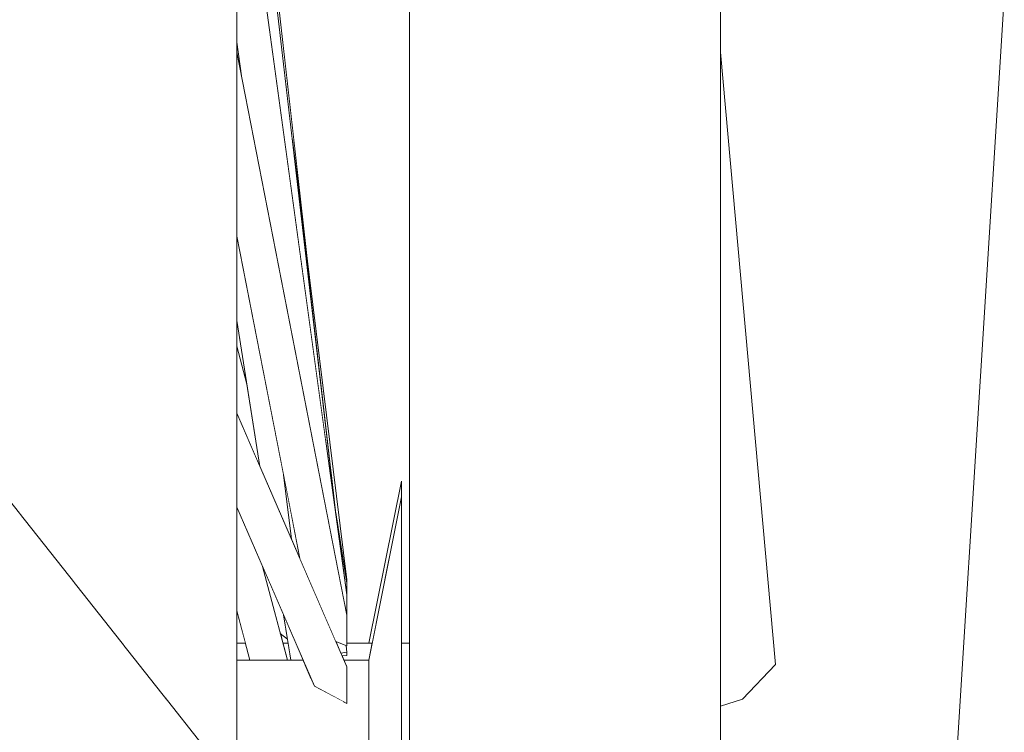
# Model space of a CAD drawing. Extents: x 7525505 to 7526148, y 4827285 to 4827810.
# Drawn here: x 7526091 to 7526092, y 4827665 to 4827665 of the extents above; entities that cross this region are included whole.
import ezdxf

# ---------------------------------------------------------------- set-up
doc = ezdxf.new("R2010")
doc.units = 0
doc.header["$LTSCALE"] = 0.5
doc.header["$MEASUREMENT"] = 0
doc.set_wipeout_variables(frame=1)
doc.layers.add('Detalj_Linije', color=1, linetype='CONTINUOUS')
doc.layers.add('Detalj_Linije_Pen_No__1', color=1, linetype='CONTINUOUS', lineweight=18)

msp = doc.modelspace()

# ---------------------------------------------------------------- linework, layer by layer
at = {"layer": 'Detalj_Linije_Pen_No__1', "color": 0, "linetype": 'Continuous'}
msp.add_line((7526091.72806, 4827664.91651), (7526091.70749, 4827664.58731), dxfattribs=at)

# ---------------------------------------------------------------- wipeouts: each hides what was drawn before it
at = {"color": 0, "lineweight": 0, "ltscale": 82344.965207}
msp.add_wipeout([(7526091.55734, 4827664.53002), (7526091.55734, 4827665.39893), (7526091.52001, 4827665.39579), (7526091.52001, 4827664.52175)], dxfattribs=at).dxf.layer = 'Detalj_Linije'
at = {"color": 0, "lineweight": 0, "ltscale": 82280.872801}
msp.add_wipeout([(7526091.61774, 4827664.50009), (7526091.61774, 4827665.38757), (7526091.59467, 4827665.39579), (7526091.59467, 4827664.52175)], dxfattribs=at).dxf.layer = 'Detalj_Linije'
at = {"color": 0, "lineweight": 0, "ltscale": 82417.919715}
msp.add_wipeout([(7526091.42989, 4827664.71685), (7526091.42989, 4827664.99623), (7526091.4296, 4827665.00305), (7526091.4296, 4827664.71915)], dxfattribs=at).dxf.layer = 'Detalj_Linije'
at = {"color": 0, "lineweight": 0, "ltscale": 82323.339698}
msp.add_wipeout([(7526091.49384, 4827664.71897), (7526091.49384, 4827664.72221), (7526091.48114, 4827664.65871), (7526091.48114, 4827664.65686)], dxfattribs=at).dxf.layer = 'Detalj_Linije'

# ---------------------------------------------------------------- next in the draw order: wipeouts: each hides what was drawn before it
at = {"color": 0, "lineweight": 0, "ltscale": 82310.941762}
msp.add_wipeout([(7526091.59467, 4827664.52175), (7526091.59467, 4827665.39579), (7526091.55734, 4827665.39893), (7526091.55734, 4827664.53002)], dxfattribs=at).dxf.layer = 'Detalj_Linije'
at = {"color": 0, "lineweight": 0, "ltscale": 82369.949798}
msp.add_wipeout([(7526091.52001, 4827664.52175), (7526091.52001, 4827665.39579), (7526091.49694, 4827665.38757), (7526091.49694, 4827664.50009)], dxfattribs=at).dxf.layer = 'Detalj_Linije'
at = {"color": 0, "lineweight": 0, "ltscale": 82207.958744}
msp.add_wipeout([(7526091.63918, 4827664.65699), (7526091.61774, 4827664.89486), (7526091.61774, 4827664.73964), (7526091.6264, 4827664.64355)], dxfattribs=at).dxf.layer = 'Detalj_Linije'
at = {"color": 0, "lineweight": 0, "ltscale": 82347.908887}
msp.add_wipeout([(7526091.42989, 4827664.43122), (7526091.42989, 4827664.71685), (7526091.4296, 4827664.71915), (7526091.4296, 4827664.42891)], dxfattribs=at).dxf.layer = 'Detalj_Linije'
at = {"color": 0, "lineweight": 0, "ltscale": 82322.09242}
msp.add_wipeout([(7526091.49384, 4827664.7094), (7526091.49384, 4827664.71897), (7526091.48114, 4827664.65686), (7526091.48114, 4827664.65139)], dxfattribs=at).dxf.layer = 'Detalj_Linije'

# ---------------------------------------------------------------- next in the draw order: wipeouts: each hides what was drawn before it
at = {"color": 0, "lineweight": 0, "ltscale": 82421.383893}
msp.add_wipeout([(7526091.4296, 4827664.71915), (7526091.4296, 4827665.00305), (7526091.42474, 4827665.0097), (7526091.42474, 4827664.7214)], dxfattribs=at).dxf.layer = 'Detalj_Linije'
at = {"color": 0, "lineweight": 0, "ltscale": 61648.134264}
msp.add_wipeout([(7526091.61774, 4827664.73964), (7526091.61774, 4827664.64079), (7526091.6264, 4827664.64355)], dxfattribs=at).dxf.layer = 'Detalj_Linije'
at = {"color": 0, "lineweight": 0, "ltscale": 82319.663201}
msp.add_wipeout([(7526091.49384, 4827664.69391), (7526091.49384, 4827664.7094), (7526091.48114, 4827664.65139), (7526091.48114, 4827664.64254)], dxfattribs=at).dxf.layer = 'Detalj_Linije'

# ---------------------------------------------------------------- next in the draw order: linework, layer by layer
at = {"layer": 'Detalj_Linije_Pen_No__1', "color": 0}
for p, q in [((7526091.61774, 4827665.38757), (7526091.61774, 4827664.50009)), ((7526091.61774, 4827664.89486), (7526091.63918, 4827664.65699)), ((7526091.63918, 4827664.65699), (7526091.6264, 4827664.64355)), ((7526091.6264, 4827664.64355), (7526091.61774, 4827664.64079))]:
    msp.add_line(p, q, dxfattribs=at)

# ---------------------------------------------------------------- next in the draw order: wipeouts: each hides what was drawn before it
at = {"color": 0, "lineweight": 0, "ltscale": 82350.260559}
msp.add_wipeout([(7526091.4296, 4827664.42891), (7526091.4296, 4827664.71915), (7526091.42474, 4827664.7214), (7526091.42474, 4827664.42667)], dxfattribs=at).dxf.layer = 'Detalj_Linije'
at = {"color": 0, "lineweight": 0, "ltscale": 82316.158292}
msp.add_wipeout([(7526091.49384, 4827664.67318), (7526091.49384, 4827664.69391), (7526091.48114, 4827664.64254), (7526091.48114, 4827664.63069)], dxfattribs=at).dxf.layer = 'Detalj_Linije'

# ---------------------------------------------------------------- next in the draw order: wipeouts: each hides what was drawn before it
at = {"color": 0, "lineweight": 0, "ltscale": 82428.866283}
msp.add_wipeout([(7526091.42474, 4827664.7214), (7526091.42474, 4827665.0097), (7526091.41553, 4827665.0159), (7526091.41553, 4827664.7235)], dxfattribs=at).dxf.layer = 'Detalj_Linije'
at = {"color": 0, "lineweight": 0, "ltscale": 82311.73105}
msp.add_wipeout([(7526091.49384, 4827664.64812), (7526091.49384, 4827664.67318), (7526091.48114, 4827664.63069), (7526091.48114, 4827664.61637)], dxfattribs=at).dxf.layer = 'Detalj_Linije'
at = {"color": 0, "lineweight": 0, "ltscale": 82356.211914}
msp.add_wipeout([(7526091.45565, 4827664.65871), (7526091.42989, 4827664.65871), (7526091.42989, 4827664.65686), (7526091.45646, 4827664.65686)], dxfattribs=at).dxf.layer = 'Detalj_Linije'

# ---------------------------------------------------------------- next in the draw order: wipeouts: each hides what was drawn before it
at = {"color": 0, "lineweight": 0, "ltscale": 82356.685218}
msp.add_wipeout([(7526091.42474, 4827664.42667), (7526091.42474, 4827664.7214), (7526091.41553, 4827664.7235), (7526091.41553, 4827664.42457)], dxfattribs=at).dxf.layer = 'Detalj_Linije'
at = {"color": 0, "lineweight": 0, "ltscale": 82354.540524}
msp.add_wipeout([(7526091.45646, 4827664.65686), (7526091.42989, 4827664.65686), (7526091.42989, 4827664.65139), (7526091.45883, 4827664.65139)], dxfattribs=at).dxf.layer = 'Detalj_Linije'
at = {"color": 0, "lineweight": 0, "ltscale": 82325.71256}
msp.add_wipeout([(7526091.48114, 4827664.65871), (7526091.4715, 4827664.65871), (7526091.47231, 4827664.65686), (7526091.48114, 4827664.65686)], dxfattribs=at).dxf.layer = 'Detalj_Linije'
at = {"color": 0, "lineweight": 0, "ltscale": 82306.574226}
msp.add_wipeout([(7526091.49384, 4827664.61982), (7526091.49384, 4827664.64812), (7526091.48114, 4827664.61637), (7526091.48114, 4827664.6002)], dxfattribs=at).dxf.layer = 'Detalj_Linije'

# ---------------------------------------------------------------- next in the draw order: wipeouts: each hides what was drawn before it
at = {"color": 0, "lineweight": 0, "ltscale": 82440.041557}
msp.add_wipeout([(7526091.41553, 4827664.7235), (7526091.41553, 4827665.0159), (7526091.40236, 4827665.02137), (7526091.40236, 4827664.72535)], dxfattribs=at).dxf.layer = 'Detalj_Linije'
at = {"color": 0, "lineweight": 0, "ltscale": 82306.645807}
msp.add_wipeout([(7526091.49694, 4827664.66527), (7526091.49384, 4827664.66527), (7526091.49384, 4827664.63587), (7526091.49694, 4827664.63587)], dxfattribs=at).dxf.layer = 'Detalj_Linije'
at = {"color": 0, "lineweight": 0, "ltscale": 102906.346383}
msp.add_wipeout([(7526091.48114, 4827664.65686), (7526091.47231, 4827664.65686), (7526091.47264, 4827664.65608), (7526091.47264, 4827664.65139), (7526091.48114, 4827664.65139)], dxfattribs=at).dxf.layer = 'Detalj_Linije'

# ---------------------------------------------------------------- next in the draw order: wipeouts: each hides what was drawn before it
at = {"color": 0, "lineweight": 0, "ltscale": 82366.90368}
msp.add_wipeout([(7526091.41553, 4827664.42457), (7526091.41553, 4827664.7235), (7526091.40236, 4827664.72535), (7526091.40236, 4827664.42272)], dxfattribs=at).dxf.layer = 'Detalj_Linije'
at = {"color": 0, "lineweight": 0, "ltscale": 102934.020435}
msp.add_wipeout([(7526091.42989, 4827664.65139), (7526091.42989, 4827664.64254), (7526091.47147, 4827664.64254), (7526091.46002, 4827664.64863), (7526091.45883, 4827664.65139)], dxfattribs=at).dxf.layer = 'Detalj_Linije'
at = {"color": 0, "lineweight": 0, "ltscale": 82294.887211}
msp.add_wipeout([(7526091.49384, 4827664.5693), (7526091.49694, 4827664.5693), (7526091.49694, 4827664.63587), (7526091.49384, 4827664.63587)], dxfattribs=at).dxf.layer = 'Detalj_Linije'

# ---------------------------------------------------------------- next in the draw order: linework, layer by layer
at = {"layer": 'Detalj_Linije_Pen_No__1', "color": 0}
for p, q in [((7526091.49694, 4827665.38757), (7526091.49694, 4827664.50009)), ((7526091.49384, 4827664.64812), (7526091.49384, 4827664.61982))]:
    msp.add_line(p, q, dxfattribs=at)

# ---------------------------------------------------------------- next in the draw order: wipeouts: each hides what was drawn before it
at = {"color": 0, "lineweight": 0, "ltscale": 82454.423949}
msp.add_wipeout([(7526091.40236, 4827664.72535), (7526091.40236, 4827665.02137), (7526091.3858, 4827665.02588), (7526091.3858, 4827664.72688)], dxfattribs=at).dxf.layer = 'Detalj_Linije'
at = {"color": 0, "lineweight": 0, "ltscale": 82322.641084}
msp.add_wipeout([(7526091.47264, 4827664.64254), (7526091.48114, 4827664.64254), (7526091.48114, 4827664.65139), (7526091.47264, 4827664.65139)], dxfattribs=at).dxf.layer = 'Detalj_Linije'

# ---------------------------------------------------------------- next in the draw order: wipeouts: each hides what was drawn before it
at = {"color": 0, "lineweight": 0, "ltscale": 82380.471898}
msp.add_wipeout([(7526091.40236, 4827664.42272), (7526091.40236, 4827664.72535), (7526091.3858, 4827664.72688), (7526091.3858, 4827664.42119)], dxfattribs=at).dxf.layer = 'Detalj_Linije'
at = {"color": 0, "lineweight": 0, "ltscale": 144085.231439}
msp.add_wipeout([(7526091.47147, 4827664.64254), (7526091.42989, 4827664.64254), (7526091.42989, 4827664.63069), (7526091.48114, 4827664.63069), (7526091.48114, 4827664.64254), (7526091.47264, 4827664.64254), (7526091.47264, 4827664.64191)], dxfattribs=at).dxf.layer = 'Detalj_Linije'

# ---------------------------------------------------------------- next in the draw order: linework, layer by layer
at = {"layer": 'Detalj_Linije_Pen_No__1', "color": 0}
for p, q in [((7526091.48114, 4827664.65139), (7526091.48114, 4827664.64254)), ((7526091.48114, 4827664.64254), (7526091.48114, 4827664.63069)), ((7526091.48114, 4827664.63069), (7526091.48114, 4827664.61637))]:
    msp.add_line(p, q, dxfattribs=at)

# ---------------------------------------------------------------- next in the draw order: wipeouts: each hides what was drawn before it
at = {"color": 0, "lineweight": 0, "ltscale": 82471.38837}
msp.add_wipeout([(7526091.3858, 4827664.72688), (7526091.3858, 4827665.02588), (7526091.36658, 4827665.02923), (7526091.36658, 4827664.72801)], dxfattribs=at).dxf.layer = 'Detalj_Linije'
at = {"color": 0, "lineweight": 0, "ltscale": 82358.482825}
msp.add_wipeout([(7526091.47264, 4827664.64191), (7526091.42989, 4827664.74056), (7526091.42989, 4827664.71815), (7526091.46002, 4827664.64863)], dxfattribs=at).dxf.layer = 'Detalj_Linije'

# ---------------------------------------------------------------- next in the draw order: wipeouts: each hides what was drawn before it
at = {"color": 0, "lineweight": 0, "ltscale": 82358.636943}
msp.add_wipeout([(7526091.47264, 4827664.65608), (7526091.42989, 4827664.75472), (7526091.42989, 4827664.74056), (7526091.47264, 4827664.64191)], dxfattribs=at).dxf.layer = 'Detalj_Linije'
at = {"color": 0, "lineweight": 0, "ltscale": 82396.800242}
msp.add_wipeout([(7526091.3858, 4827664.42119), (7526091.3858, 4827664.72688), (7526091.36658, 4827664.72801), (7526091.36658, 4827664.42006)], dxfattribs=at).dxf.layer = 'Detalj_Linije'

# ---------------------------------------------------------------- next in the draw order: linework, layer by layer
at = {"layer": 'Detalj_Linije_Pen_No__1', "color": 0}
for p, q in [((7526091.47264, 4827664.64191), (7526091.47264, 4827664.65608)), ((7526091.46002, 4827664.64863), (7526091.47264, 4827664.64191))]:
    msp.add_line(p, q, dxfattribs=at)

# ---------------------------------------------------------------- next in the draw order: wipeouts: each hides what was drawn before it
at = {"color": 0, "lineweight": 0, "ltscale": 82490.197579}
msp.add_wipeout([(7526091.36658, 4827664.72801), (7526091.36658, 4827665.02923), (7526091.34553, 4827665.03127), (7526091.34553, 4827664.7287)], dxfattribs=at).dxf.layer = 'Detalj_Linije'
at = {"color": 0, "lineweight": 0, "ltscale": 102963.361905}
msp.add_wipeout([(7526091.47264, 4827664.66422), (7526091.42989, 4827664.88283), (7526091.42989, 4827664.82348), (7526091.45439, 4827664.69818), (7526091.46835, 4827664.66599)], dxfattribs=at).dxf.layer = 'Detalj_Linije'
at = {"color": 0, "lineweight": 0, "ltscale": 82331.077132}
msp.add_wipeout([(7526091.47264, 4827664.66184), (7526091.47031, 4827664.66146), (7526091.47075, 4827664.66045), (7526091.47264, 4827664.66057)], dxfattribs=at).dxf.layer = 'Detalj_Linije'

# ---------------------------------------------------------------- next in the draw order: wipeouts: each hides what was drawn before it
at = {"color": 0, "lineweight": 0, "ltscale": 82378.672438}
msp.add_wipeout([(7526091.47264, 4827664.67624), (7526091.42989, 4827664.89484), (7526091.42989, 4827664.88283), (7526091.47264, 4827664.66422)], dxfattribs=at).dxf.layer = 'Detalj_Linije'
at = {"color": 0, "lineweight": 0, "ltscale": 82415.179115}
msp.add_wipeout([(7526091.36658, 4827664.42006), (7526091.36658, 4827664.72801), (7526091.34553, 4827664.7287), (7526091.34553, 4827664.41937)], dxfattribs=at).dxf.layer = 'Detalj_Linije'

# ---------------------------------------------------------------- next in the draw order: wipeouts: each hides what was drawn before it
at = {"color": 0, "lineweight": 0, "ltscale": 82407.743358}
msp.add_wipeout([(7526091.47238, 4827664.6776), (7526091.42989, 4827664.98786), (7526091.42989, 4827664.89873), (7526091.43167, 4827664.88577)], dxfattribs=at).dxf.layer = 'Detalj_Linije'
at = {"color": 0, "lineweight": 0, "ltscale": 82332.432216}
msp.add_wipeout([(7526091.46835, 4827664.66599), (7526091.47031, 4827664.66146), (7526091.47264, 4827664.66184), (7526091.47236, 4827664.66434)], dxfattribs=at).dxf.layer = 'Detalj_Linije'

# ---------------------------------------------------------------- next in the draw order: wipeouts: each hides what was drawn before it
at = {"color": 0, "lineweight": 0, "ltscale": 102976.611947}
msp.add_wipeout([(7526091.47264, 4827664.68406), (7526091.42989, 4827664.99623), (7526091.42989, 4827664.98786), (7526091.47238, 4827664.6776), (7526091.47264, 4827664.67624)], dxfattribs=at).dxf.layer = 'Detalj_Linije'
at = {"color": 0, "lineweight": 0, "ltscale": 185237.985056}
msp.add_wipeout([(7526091.47264, 4827664.66057), (7526091.47075, 4827664.66045), (7526091.4715, 4827664.65871), (7526091.48114, 4827664.65871), (7526091.48245, 4827664.66527), (7526091.47264, 4827664.66527), (7526091.47264, 4827664.66422), (7526091.47236, 4827664.66434), (7526091.47264, 4827664.66184)], dxfattribs=at).dxf.layer = 'Detalj_Linije'

# ---------------------------------------------------------------- next in the draw order: linework, layer by layer
at = {"layer": 'Detalj_Linije_Pen_No__1', "color": 0}
for p, q in [((7526091.47264, 4827664.66422), (7526091.47264, 4827664.67624)), ((7526091.46835, 4827664.66599), (7526091.47264, 4827664.66422)), ((7526091.47264, 4827664.66184), (7526091.47236, 4827664.66434)), ((7526091.47031, 4827664.66146), (7526091.47264, 4827664.66184)), ((7526091.47264, 4827664.66057), (7526091.47075, 4827664.66045)), ((7526091.47264, 4827664.66184), (7526091.47264, 4827664.66057)), ((7526091.48114, 4827664.65871), (7526091.4715, 4827664.65871)), ((7526091.48114, 4827664.65871), (7526091.48114, 4827664.65686)), ((7526091.48114, 4827664.65686), (7526091.48114, 4827664.65139))]:
    msp.add_line(p, q, dxfattribs=at)

# ---------------------------------------------------------------- next in the draw order: wipeouts: each hides what was drawn before it
at = {"color": 0, "lineweight": 0, "ltscale": 61817.086605}
msp.add_wipeout([(7526091.46558, 4827664.73562), (7526091.42989, 4827665.04297), (7526091.42989, 4827664.99623)], dxfattribs=at).dxf.layer = 'Detalj_Linije'
at = {"color": 0, "lineweight": 0, "ltscale": 102906.410967}
msp.add_wipeout([(7526091.48117, 4827664.66527), (7526091.48194, 4827664.66527), (7526091.49229, 4827664.71446), (7526091.49384, 4827664.72221), (7526091.49384, 4827664.72827)], dxfattribs=at).dxf.layer = 'Detalj_Linije'
at = {"color": 0, "lineweight": 0, "ltscale": 61762.328278}
msp.add_wipeout([(7526091.44804, 4827664.67627), (7526091.45083, 4827664.65871), (7526091.45565, 4827664.65871)], dxfattribs=at).dxf.layer = 'Detalj_Linije'

# ---------------------------------------------------------------- next in the draw order: linework, layer by layer
at = {"layer": 'Detalj_Linije_Pen_No__1', "color": 0}
for p, q in [((7526091.49384, 4827664.72827), (7526091.49384, 4827664.72221)), ((7526091.49384, 4827664.72221), (7526091.49384, 4827664.71897))]:
    msp.add_line(p, q, dxfattribs=at)

# ---------------------------------------------------------------- next in the draw order: wipeouts: each hides what was drawn before it
at = {"color": 0, "lineweight": 0, "ltscale": 82407.285903}
msp.add_wipeout([(7526091.46848, 4827664.71444), (7526091.42989, 4827665.04677), (7526091.42989, 4827665.04297), (7526091.46558, 4827664.73562)], dxfattribs=at).dxf.layer = 'Detalj_Linije'
at = {"color": 0, "lineweight": 0, "ltscale": 61741.874193}
msp.add_wipeout([(7526091.48194, 4827664.66527), (7526091.48245, 4827664.66527), (7526091.49229, 4827664.71446)], dxfattribs=at).dxf.layer = 'Detalj_Linije'

# ---------------------------------------------------------------- next in the draw order: linework, layer by layer
at = {"layer": 'Detalj_Linije_Pen_No__1', "color": 0}
for p, q in [((7526091.49384, 4827664.72827), (7526091.48117, 4827664.66527)), ((7526091.49384, 4827664.72221), (7526091.48114, 4827664.65871)), ((7526091.49384, 4827664.71897), (7526091.49384, 4827664.7094)), ((7526091.49384, 4827664.7094), (7526091.49384, 4827664.69391)), ((7526091.49384, 4827664.69391), (7526091.49384, 4827664.67318)), ((7526091.49384, 4827664.67318), (7526091.49384, 4827664.64812)), ((7526091.47264, 4827664.66527), (7526091.48245, 4827664.66527)), ((7526091.49384, 4827664.66527), (7526091.49694, 4827664.66527))]:
    msp.add_line(p, q, dxfattribs=at)

# ---------------------------------------------------------------- next in the draw order: wipeouts: each hides what was drawn before it
at = {"color": 0, "lineweight": 0, "ltscale": 61818.798859}
msp.add_wipeout([(7526091.42989, 4827664.89873), (7526091.42989, 4827664.89484), (7526091.43167, 4827664.88577)], dxfattribs=at).dxf.layer = 'Detalj_Linije'
at = {"color": 0, "lineweight": 0, "ltscale": 61771.374617}
msp.add_wipeout([(7526091.44804, 4827664.73067), (7526091.45113, 4827664.70572), (7526091.45439, 4827664.69818)], dxfattribs=at).dxf.layer = 'Detalj_Linije'
at = {"color": 0, "lineweight": 0, "ltscale": 82341.74716}
msp.add_wipeout([(7526091.46829, 4827664.71608), (7526091.46848, 4827664.71444), (7526091.47264, 4827664.68406), (7526091.47264, 4827664.68866)], dxfattribs=at).dxf.layer = 'Detalj_Linije'

# ---------------------------------------------------------------- next in the draw order: linework, layer by layer
at = {"layer": 'Detalj_Linije_Pen_No__1', "color": 0}
msp.add_line((7526091.47264, 4827664.67624), (7526091.47264, 4827664.68406), dxfattribs=at)

# ---------------------------------------------------------------- next in the draw order: wipeouts: each hides what was drawn before it
at = {"color": 0, "lineweight": 0, "ltscale": 102979.350161}
msp.add_wipeout([(7526091.44804, 4827664.73067), (7526091.42989, 4827664.82348), (7526091.42989, 4827664.7907), (7526091.43889, 4827664.73396), (7526091.45113, 4827664.70572)], dxfattribs=at).dxf.layer = 'Detalj_Linije'
at = {"color": 0, "lineweight": 0, "ltscale": 61763.731362}
msp.add_wipeout([(7526091.46983, 4827664.70636), (7526091.46314, 4827664.76047), (7526091.46829, 4827664.71608)], dxfattribs=at).dxf.layer = 'Detalj_Linije'

# ---------------------------------------------------------------- next in the draw order: wipeouts: each hides what was drawn before it
at = {"color": 0, "lineweight": 0, "ltscale": 102945.401789}
msp.add_wipeout([(7526091.47264, 4827664.68987), (7526091.45148, 4827664.86088), (7526091.46314, 4827664.76047), (7526091.46983, 4827664.70636), (7526091.47264, 4827664.68866)], dxfattribs=at).dxf.layer = 'Detalj_Linije'
at = {"color": 0, "lineweight": 0, "ltscale": 82389.555458}
msp.add_wipeout([(7526091.42989, 4827664.78073), (7526091.42989, 4827664.75472), (7526091.43889, 4827664.73396), (7526091.43382, 4827664.76592)], dxfattribs=at).dxf.layer = 'Detalj_Linije'
at = {"color": 0, "lineweight": 0, "ltscale": 123554.104913}
msp.add_wipeout([(7526091.42989, 4827664.71685), (7526091.42989, 4827664.67793), (7526091.43499, 4827664.65871), (7526091.44954, 4827664.65871), (7526091.43987, 4827664.69512), (7526091.42989, 4827664.71815)], dxfattribs=at).dxf.layer = 'Detalj_Linije'

# ---------------------------------------------------------------- next in the draw order: linework, layer by layer
at = {"layer": 'Detalj_Linije_Pen_No__1', "color": 0}
for p, q in [((7526091.45113, 4827664.70572), (7526091.44804, 4827664.73067)), ((7526091.47264, 4827664.68866), (7526091.46829, 4827664.71608)), ((7526091.47264, 4827664.68866), (7526091.47264, 4827664.68987)), ((7526091.47264, 4827664.68406), (7526091.47264, 4827664.68866))]:
    msp.add_line(p, q, dxfattribs=at)

# ---------------------------------------------------------------- next in the draw order: wipeouts: each hides what was drawn before it
at = {"color": 0, "lineweight": 0, "ltscale": 82428.48519}
msp.add_wipeout([(7526091.45616, 4827664.82306), (7526091.42989, 4827665.05634), (7526091.42989, 4827665.04677), (7526091.45148, 4827664.86088)], dxfattribs=at).dxf.layer = 'Detalj_Linije'
at = {"color": 0, "lineweight": 0, "ltscale": 61797.154945}
msp.add_wipeout([(7526091.42989, 4827664.7907), (7526091.42989, 4827664.78073), (7526091.43382, 4827664.76592)], dxfattribs=at).dxf.layer = 'Detalj_Linije'
at = {"color": 0, "lineweight": 0, "ltscale": 82366.949013}
msp.add_wipeout([(7526091.42989, 4827664.65871), (7526091.43499, 4827664.65871), (7526091.43325, 4827664.66527), (7526091.42989, 4827664.66527)], dxfattribs=at).dxf.layer = 'Detalj_Linije'
at = {"color": 0, "lineweight": 0, "ltscale": 82351.552497}
msp.add_wipeout([(7526091.4478, 4827664.66527), (7526091.44954, 4827664.65871), (7526091.45083, 4827664.65871), (7526091.44979, 4827664.66527)], dxfattribs=at).dxf.layer = 'Detalj_Linije'

# ---------------------------------------------------------------- next in the draw order: linework, layer by layer
at = {"layer": 'Detalj_Linije_Pen_No__1', "color": 0}
for p, q in [((7526091.43889, 4827664.73396), (7526091.42989, 4827664.7907)), ((7526091.43382, 4827664.76592), (7526091.42989, 4827664.78073)), ((7526091.45565, 4827664.65871), (7526091.42989, 4827664.65871))]:
    msp.add_line(p, q, dxfattribs=at)

# ---------------------------------------------------------------- next in the draw order: wipeouts: each hides what was drawn before it
at = {"color": 0, "lineweight": 0, "ltscale": 82424.69436}
msp.add_wipeout([(7526091.45775, 4827664.81017), (7526091.42989, 4827665.05762), (7526091.42989, 4827665.05634), (7526091.45616, 4827664.82306)], dxfattribs=at).dxf.layer = 'Detalj_Linije'
at = {"color": 0, "lineweight": 0, "ltscale": 82358.492589}
msp.add_wipeout([(7526091.43987, 4827664.69512), (7526091.44679, 4827664.66905), (7526091.44952, 4827664.66692), (7526091.44804, 4827664.67627)], dxfattribs=at).dxf.layer = 'Detalj_Linije'
at = {"color": 0, "lineweight": 0, "ltscale": 61776.363987}
msp.add_wipeout([(7526091.42989, 4827664.66757), (7526091.42989, 4827664.66527), (7526091.43285, 4827664.66527)], dxfattribs=at).dxf.layer = 'Detalj_Linije'

# ---------------------------------------------------------------- next in the draw order: linework, layer by layer
at = {"layer": 'Detalj_Linije_Pen_No__1', "color": 0}
for p, q in [((7526091.45775, 4827664.81017), (7526091.42989, 4827665.05762)), ((7526091.46848, 4827664.71444), (7526091.42989, 4827665.04677)), ((7526091.47264, 4827664.68406), (7526091.42989, 4827664.99627)), ((7526091.42989, 4827664.99623), (7526091.42989, 4827664.71685)), ((7526091.43167, 4827664.88577), (7526091.42989, 4827664.89873)), ((7526091.47264, 4827664.68987), (7526091.45148, 4827664.86089)), ((7526091.45439, 4827664.69818), (7526091.42989, 4827664.82348))]:
    msp.add_line(p, q, dxfattribs=at)

# ---------------------------------------------------------------- next in the draw order: wipeouts: each hides what was drawn before it
at = {"color": 0, "lineweight": 0, "ltscale": 82369.162509}
msp.add_wipeout([(7526091.43325, 4827664.66527), (7526091.42989, 4827664.67793), (7526091.42989, 4827664.66757), (7526091.43285, 4827664.66527)], dxfattribs=at).dxf.layer = 'Detalj_Linije'
at = {"color": 0, "lineweight": 0, "ltscale": 82353.483449}
msp.add_wipeout([(7526091.44679, 4827664.66905), (7526091.4478, 4827664.66527), (7526091.44979, 4827664.66527), (7526091.44952, 4827664.66692)], dxfattribs=at).dxf.layer = 'Detalj_Linije'

# ---------------------------------------------------------------- next in the draw order: linework, layer by layer
at = {"layer": 'Detalj_Linije_Pen_No__1', "color": 0}
for p, q in [((7526091.47264, 4827664.67624), (7526091.42989, 4827664.89484)), ((7526091.47264, 4827664.65608), (7526091.42989, 4827664.75472)), ((7526091.46002, 4827664.64863), (7526091.42989, 4827664.71815)), ((7526091.42989, 4827664.71685), (7526091.42989, 4827664.43122)), ((7526091.44954, 4827664.65871), (7526091.43987, 4827664.69512)), ((7526091.43499, 4827664.65871), (7526091.42989, 4827664.67793)), ((7526091.45083, 4827664.65871), (7526091.44804, 4827664.67627)), ((7526091.44952, 4827664.66692), (7526091.44679, 4827664.66905)), ((7526091.42989, 4827664.66527), (7526091.43325, 4827664.66527)), ((7526091.4478, 4827664.66527), (7526091.44979, 4827664.66527))]:
    msp.add_line(p, q, dxfattribs=at)
at = {"layer": 'Detalj_Linije_Pen_No__1', "color": 0, "linetype": 'Continuous'}
msp.add_line((7526091.51646, 4827664.49913), (7526091.34012, 4827664.72252), dxfattribs=at)

doc.saveas('drawing.dxf')
